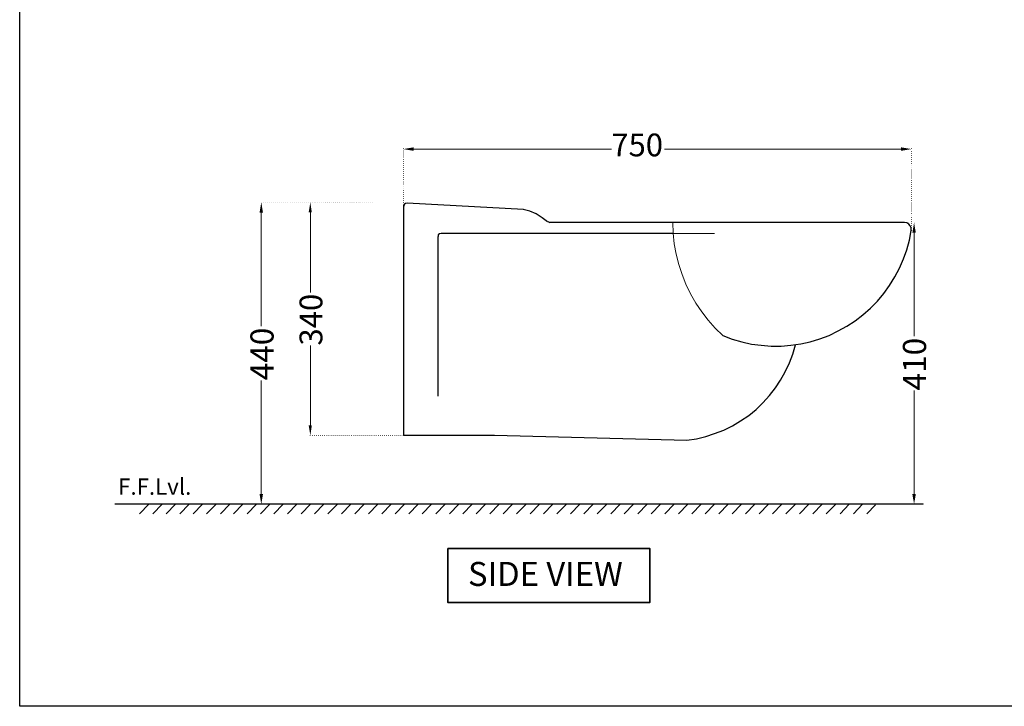
# Model space of a CAD drawing. Units: millimetres. Extents: x 404 to 3274, y 264 to 2266.
# Drawn here: x 404 to 1839, y 264 to 1265 of the extents above; entities that cross this region are included whole.
import ezdxf

# ---------------------------------------------------------------- set-up
doc = ezdxf.new("R2010")
doc.units = ezdxf.units.MM
doc.header["$MEASUREMENT"] = 0
doc.layers.add('Title', color=7, linetype='Continuous', lineweight=50)
doc.styles.add('Annotative', font='arial.ttf')
doc.styles.add('Arial$001', font='arial.ttf', dxfattribs={"height": 2.970018})

msp = doc.modelspace()

# ---------------------------------------------------------------- hatches: boundary and pattern name
at = {"true_color": 0x000007}
for points in [[(978.3, 1079.1), (978.3, 1074), (963.4, 1076.5)], [(1688.5, 1079.1), (1688.5, 1074), (1703.8, 1076.5)], [(753.8, 983.8), (758.9, 983.8), (756.4, 999)], [(825.4, 984.1), (830, 984.1), (827.9, 999)], [(1705.1, 954.5), (1710.2, 954.5), (1707.6, 969.4)], [(825.4, 673.8), (830, 673.8), (827.9, 658.9)], [(753.8, 573.8), (758.9, 573.8), (756.4, 558.9)], [(1705.1, 573.8), (1710.2, 573.8), (1707.6, 558.9)]]:
    msp.add_hatch(color=7, dxfattribs=at).paths.add_polyline_path(points)

# ---------------------------------------------------------------- linework, layer by layer
at = {"color": 7, "linetype": 'Continuous', "lineweight": 20, "true_color": 0x000007}
for points in [[(963.4, 1077), (963.4, 1077.3)], [(978.3, 1076.5), (1266.7, 1076.5)], [(1688.5, 1076.5), (1343.8, 1076.5)], [(1703.8, 1077), (1703.8, 1077.3)], [(963.4, 1073.5), (963.4, 1074)], [(963.4, 1070.5), (963.4, 1071)], [(963.4, 1067.5), (963.4, 1068)], [(963.4, 1064.7), (963.4, 1065)], [(963.4, 1061.2), (963.4, 1061.7)], [(1703.8, 1073.2), (1703.8, 1073.5)], [(1703.8, 1070.2), (1703.8, 1070.5)], [(1703.8, 1066.7), (1703.8, 1067.2)], [(1703.8, 1063.7), (1703.8, 1064.2)], [(963.4, 1058.3), (963.4, 1058.8)], [(963.4, 1055.3), (963.4, 1055.8)], [(963.4, 1052.3), (963.4, 1052.8)], [(963.4, 1049.3), (963.4, 1049.8)], [(1703.8, 1060.9), (1703.8, 1061.2)], [(1703.8, 1057.9), (1703.8, 1058.3)], [(1703.8, 1055), (1703.8, 1055.3)], [(1703.8, 1052), (1703.8, 1052.3)], [(1703.8, 1049), (1703.8, 1049.3)], [(963.4, 1046.3), (963.4, 1046.8)], [(963.4, 1043.5), (963.4, 1043.9)], [(963.4, 1040.6), (963.4, 1040.9)], [(963.4, 1037.6), (963.4, 1037.9)], [(963.4, 1034.6), (963.4, 1034.9)], [(1703.8, 1046), (1703.8, 1046.3)], [(1703.8, 1043), (1703.8, 1043.5)], [(1703.8, 1040.1), (1703.8, 1040.6)], [(1703.8, 1037.1), (1703.8, 1037.6)], [(1703.8, 1034.1), (1703.8, 1034.6)], [(963.4, 1031.6), (963.4, 1032)], [(963.4, 1028.2), (963.4, 1028.6)], [(963.4, 1025.2), (963.4, 1025.7)], [(963.4, 1022.4), (963.4, 1022.7)], [(963.4, 1019.4), (963.4, 1019.7)], [(1703.8, 1030.8), (1703.8, 1031.1)], [(1703.8, 1027.8), (1703.8, 1028.2)], [(1703.8, 1024.8), (1703.8, 1025.2)], [(1703.8, 1021.9), (1703.8, 1022.4)], [(1703.8, 1018.9), (1703.8, 1019.4)], [(963.4, 1016.4), (963.4, 1016.7)], [(963.4, 1013.4), (963.4, 1013.8)], [(963.4, 1010.4), (963.4, 1010.8)], [(963.4, 1007.5), (963.4, 1008)], [(963.4, 1004.5), (963.4, 1005)], [(1703.8, 1015.9), (1703.8, 1016.4)], [(1703.8, 1012.9), (1703.8, 1013.4)], [(1703.8, 1010), (1703.8, 1010.4)], [(1703.8, 1007), (1703.8, 1007.5)], [(1703.8, 1004), (1703.8, 1004.5)], [(756.4, 999), (756.4, 999.4)], [(759.4, 999), (759.4, 999.4)], [(762.2, 999), (762.2, 999.4)], [(765.2, 999), (765.2, 999.4)], [(768.7, 999), (768.7, 999.4)], [(771.6, 999), (771.6, 999.4)], [(774.6, 999), (774.6, 999.4)], [(777.6, 999), (777.6, 999.4)], [(780.6, 999), (780.6, 999.4)], [(783.4, 999), (783.4, 999.4)], [(786.4, 999), (786.4, 999.4)], [(789.3, 999), (789.3, 999.4)], [(792.3, 999), (792.3, 999.4)], [(795.3, 999), (795.3, 999.4)], [(798.3, 999), (798.3, 999.4)], [(801.3, 999), (801.3, 999.4)], [(804.6, 999), (804.6, 999.4)], [(807.5, 999), (807.5, 999.4)], [(810.5, 999), (810.5, 999.4)], [(813.5, 999), (813.5, 999.4)], [(816.5, 999), (816.5, 999.4)], [(819.5, 999), (819.5, 999.4)], [(822.4, 999), (822.4, 999.4)], [(825.4, 999), (825.4, 999.4)], [(827.6, 999), (827.6, 999.4)], [(828.4, 999), (828.4, 999.4)], [(831.4, 999), (831.4, 999.4)], [(831.7, 999), (831.7, 999.4)], [(834.3, 999), (834.3, 999.4)], [(834.7, 999), (834.7, 999.4)], [(837.6, 999), (837.6, 999.4)], [(837.6, 999), (837.6, 999.4)], [(840.6, 999), (840.6, 999.4)], [(840.6, 999), (840.6, 999.4)], [(843.6, 999), (843.6, 999.4)], [(843.6, 999), (843.6, 999.4)], [(846.6, 999), (846.6, 999.4)], [(846.6, 999), (846.6, 999.4)], [(849.6, 999), (849.6, 999.4)], [(849.9, 999), (849.9, 999.4)], [(852.5, 999), (852.5, 999.4)], [(852.9, 999), (852.9, 999.4)], [(855.5, 999), (855.5, 999.4)], [(855.8, 999), (855.8, 999.4)], [(858.5, 999), (858.5, 999.4)], [(858.8, 999), (858.8, 999.4)], [(861.3, 999), (861.3, 999.4)], [(861.8, 999), (861.8, 999.4)], [(864.3, 999), (864.3, 999.4)], [(864.8, 999), (864.8, 999.4)], [(867.3, 999), (867.3, 999.4)], [(867.8, 999), (867.8, 999.4)], [(870.2, 999), (870.2, 999.4)], [(870.7, 999), (870.7, 999.4)], [(873.7, 999), (873.7, 999.4)], [(873.7, 999), (873.7, 999.4)], [(876.7, 999), (876.7, 999.4)], [(876.7, 999), (876.7, 999.4)], [(879.7, 999), (879.7, 999.4)], [(879.7, 999), (879.7, 999.4)], [(882.5, 999), (882.5, 999.4)], [(882.5, 999), (882.5, 999.4)], [(885.5, 999), (885.5, 999.4)], [(886, 999), (886, 999.4)], [(888.4, 999), (888.4, 999.4)], [(888.9, 999), (888.9, 999.4)], [(891.4, 999), (891.4, 999.4)], [(891.9, 999), (891.9, 999.4)], [(894.4, 999), (894.4, 999.4)], [(894.9, 999), (894.9, 999.4)], [(897.4, 999), (897.4, 999.4)], [(899, 999), (899, 999.4)], [(900.4, 999), (900.4, 999.4)], [(903.3, 999), (903.3, 999.4)], [(906.6, 999), (906.6, 999.4)], [(909.6, 999), (909.6, 999.4)], [(912.6, 999), (912.6, 999.4)], [(915.6, 999), (915.6, 999.4)], [(918.6, 999), (918.6, 999.4)], [(963.4, 1001.5), (963.4, 1002)], [(963.4, 998.5), (963.4, 999)], [(963.4, 995.2), (963.4, 995.6)], [(963.4, 992.2), (963.4, 992.6)], [(1703.8, 1001.2), (1703.8, 1001.5)], [(1703.8, 997.7), (1703.8, 998.2)], [(1703.8, 994.7), (1703.8, 995.2)], [(1703.8, 991.8), (1703.8, 992.2)], [(756.4, 983.8), (756.4, 818.2)], [(827.9, 984.1), (827.9, 867.7)], [(963.4, 989.3), (963.4, 989.6)], [(963.4, 986.3), (963.4, 986.8)], [(963.4, 983.3), (963.4, 983.8)], [(963.4, 980.3), (963.4, 980.8)], [(963.4, 977.4), (963.4, 977.9)], [(1703.8, 988.8), (1703.8, 989.3)], [(1703.8, 985.8), (1703.8, 986.3)], [(1703.8, 982.8), (1703.8, 983.3)], [(1703.8, 980), (1703.8, 980.3)], [(1703.8, 977), (1703.8, 977.4)], [(963.4, 974.4), (963.4, 974.9)], [(963.4, 971.4), (963.4, 971.9)], [(963.4, 968.4), (963.4, 968.9)], [(963.4, 965.6), (963.4, 965.9)], [(963.4, 962.1), (963.4, 962.6)], [(1356.2, 969.4), (1356.5, 954), (1358.1, 938.5), (1360.8, 923.6), (1364.6, 908.4), (1369.6, 893.5), (1375.2, 879.6), (1382, 865.5), (1389.6, 851.9), (1398.5, 839.4), (1407.8, 827), (1417.9, 815.6), (1429, 804.6)], [(1533.5, 969.4), (1533.5, 969.7)], [(1538.2, 969.4), (1538.2, 969.7)], [(1541.1, 969.4), (1541.1, 969.7)], [(1544.1, 969.4), (1544.1, 969.7)], [(1547.1, 969.4), (1547.1, 969.7)], [(1550.1, 969.4), (1550.1, 969.7)], [(1553, 969.4), (1553, 969.7)], [(1556, 969.4), (1556, 969.7)], [(1559, 969.4), (1559, 969.7)], [(1562, 969.4), (1562, 969.7)], [(1565.3, 969.4), (1565.3, 969.7)], [(1568.3, 969.4), (1568.3, 969.7)], [(1571.2, 969.4), (1571.2, 969.7)], [(1574.2, 969.4), (1574.2, 969.7)], [(1577.2, 969.4), (1577.2, 969.7)], [(1580.2, 969.4), (1580.2, 969.7)], [(1583.2, 969.4), (1583.2, 969.7)], [(1586.1, 969.4), (1586.1, 969.7)], [(1589.1, 969.4), (1589.1, 969.7)], [(1591.9, 969.4), (1591.9, 969.7)], [(1594.9, 969.4), (1594.9, 969.7)], [(1598.4, 969.4), (1598.4, 969.7)], [(1601.4, 969.4), (1601.4, 969.7)], [(1604.3, 969.4), (1604.3, 969.7)], [(1607.3, 969.4), (1607.3, 969.7)], [(1610.3, 969.4), (1610.3, 969.7)], [(1613.1, 969.4), (1613.1, 969.7)], [(1616.1, 969.4), (1616.1, 969.7)], [(1619.1, 969.4), (1619.1, 969.7)], [(1622, 969.4), (1622, 969.7)], [(1625, 969.4), (1625, 969.7)], [(1628, 969.4), (1628, 969.7)], [(1631, 969.4), (1631, 969.7)], [(1634.3, 969.4), (1634.3, 969.7)], [(1637.3, 969.4), (1637.3, 969.7)], [(1640.2, 969.4), (1640.2, 969.7)], [(1643.2, 969.4), (1643.2, 969.7)], [(1646.2, 969.4), (1646.2, 969.7)], [(1649.2, 969.4), (1649.2, 969.7)], [(1652.1, 969.4), (1652.1, 969.7)], [(1655.1, 969.4), (1655.1, 969.7)], [(1658.1, 969.4), (1658.1, 969.7)], [(1661.1, 969.4), (1661.1, 969.7)], [(1664.1, 969.4), (1664.1, 969.7)], [(1667, 969.4), (1667, 969.7)], [(1670.3, 969.4), (1670.3, 969.7)], [(1673.3, 969.4), (1673.3, 969.7)], [(1676.3, 969.4), (1676.3, 969.7)], [(1679.3, 969.4), (1679.3, 969.7)], [(1682.3, 969.4), (1682.3, 969.7)], [(1685.2, 969.4), (1685.2, 969.7)], [(1688.2, 969.4), (1688.2, 969.7)], [(1691.2, 969.4), (1691.2, 969.7)], [(1694, 969.4), (1694, 969.7)], [(1697, 969.4), (1697, 969.7)], [(1700, 969.4), (1700, 969.7)], [(1703.4, 969.4), (1703.4, 969.7)], [(1703.8, 974), (1703.8, 974.4)], [(1703.8, 971.1), (1703.8, 971.4)], [(1703.8, 968.1), (1703.8, 968.4)], [(1703.8, 964.6), (1703.8, 965.1)], [(1703.8, 961.6), (1703.8, 962.1)], [(1707.6, 969.4), (1707.6, 969.7), (1707.6, 969.7)], [(1356.2, 953.7), (1416.7, 953.7), (1416.7, 953.7)], [(1703.8, 957.8), (1703.8, 958.3)], [(1707.6, 954.5), (1707.6, 803.8)], [(827.9, 673.8), (827.9, 790.2)], [(756.4, 573.8), (756.4, 739.3)], [(1707.6, 573.8), (1707.6, 724.6)], [(827.6, 658.9), (827.6, 659.4)], [(830.9, 658.9), (830.9, 659.4)], [(833.8, 658.9), (833.8, 659.4)], [(836.8, 658.9), (836.8, 659.4)], [(839.8, 658.9), (839.8, 659.4)], [(842.8, 658.9), (842.8, 659.4)], [(845.8, 658.9), (845.8, 659.4)], [(848.7, 658.9), (848.7, 659.4)], [(851.7, 658.9), (851.7, 659.4)], [(854.7, 658.9), (854.7, 659.4)], [(858, 658.9), (858, 659.4)], [(861, 658.9), (861, 659.4)], [(864, 658.9), (864, 659.4)], [(866.9, 658.9), (866.9, 659.4)], [(869.9, 658.9), (869.9, 659.4)], [(872.9, 658.9), (872.9, 659.4)], [(875.9, 658.9), (875.9, 659.4)], [(878.7, 658.9), (878.7, 659.4)], [(881.7, 658.9), (881.7, 659.4)], [(884.6, 658.9), (884.6, 659.4)], [(887.6, 658.9), (887.6, 659.4)], [(891.1, 658.9), (891.1, 659.4)], [(894.1, 658.9), (894.1, 659.4)], [(897, 658.9), (897, 659.4)], [(899.9, 658.9), (899.9, 659.4)], [(902.8, 658.9), (902.8, 659.4)], [(905.8, 658.9), (905.8, 659.4)], [(908.8, 658.9), (908.8, 659.4)], [(911.8, 658.9), (911.8, 659.4)], [(914.7, 658.9), (914.7, 659.4)], [(917.7, 658.9), (917.7, 659.4)], [(920.7, 658.9), (920.7, 659.4)], [(923.7, 658.9), (923.7, 659.4)], [(927, 658.9), (927, 659.4)], [(930, 658.9), (930, 659.4)], [(932.9, 658.9), (932.9, 659.4)], [(935.9, 658.9), (935.9, 659.4)], [(938.9, 658.9), (938.9, 659.4)], [(941.9, 658.9), (941.9, 659.4)], [(944.9, 658.9), (944.9, 659.4)], [(947.8, 658.9), (947.8, 659.4)], [(950.8, 658.9), (950.8, 659.4)], [(953.8, 658.9), (953.8, 659.4)], [(956.6, 658.9), (956.6, 659.4)], [(959.6, 658.9), (959.6, 659.4)], [(963.1, 658.9), (963.1, 659.4)], [(966, 658.9), (966, 659.4)], [(969, 658.9), (969, 659.4)], [(972, 658.9), (972, 659.4)], [(975.3, 658.9), (975.3, 659.4)], [(578.9, 544.9), (592.5, 558.9)], [(598.4, 544.9), (612, 558.9)], [(617.8, 544.9), (631.3, 558.9)], [(637.8, 544.9), (651.4, 558.9)], [(657.3, 544.9), (670.7, 558.9)], [(676.7, 544.9), (690.7, 558.9)], [(696.7, 544.9), (710.3, 558.9)], [(716, 544.9), (729.6, 558.9)], [(735.6, 544.9), (749.6, 558.9)], [(755.4, 544.9), (769, 558.9)], [(756.4, 558.9), (756.4, 559.3)], [(759.4, 558.9), (759.4, 559.3)], [(762.2, 558.9), (762.2, 559.3)], [(765.2, 558.9), (765.2, 559.3)], [(768.2, 558.9), (768.2, 559.3)], [(771.1, 558.9), (771.1, 559.3)], [(774.1, 558.9), (774.1, 559.3)], [(774.9, 544.9), (788.5, 558.9)], [(777.6, 558.9), (777.6, 559.3)], [(780.6, 558.9), (780.6, 559.3)], [(783.4, 558.9), (783.4, 559.3)], [(786.4, 558.9), (786.4, 559.3)], [(794.5, 544.9), (808.4, 558.9)], [(814.3, 544.9), (827.9, 558.9)], [(833.8, 544.9), (847.4, 558.9)], [(853.4, 544.9), (867.3, 558.9)], [(873.2, 544.9), (886.8, 558.9)], [(892.7, 544.9), (906.3, 558.9)], [(912.6, 544.9), (926.2, 558.9)], [(932.1, 544.9), (945.7, 558.9)], [(951.6, 544.9), (965.2, 558.9)], [(971.5, 544.9), (985.1, 558.9)], [(991, 544.9), (1004.6, 558.9)], [(1010.5, 544.9), (1024.1, 558.9)], [(1030.4, 544.9), (1044, 558.9)], [(1049.9, 544.9), (1063.5, 558.9)], [(1069.3, 544.9), (1083.3, 558.9)], [(1089.3, 544.9), (1102.9, 558.9)], [(1108.8, 544.9), (1122.2, 558.9)], [(1128.2, 544.9), (1142.2, 558.9)], [(1148.2, 544.9), (1161.8, 558.9)], [(1167.6, 544.9), (1181.1, 558.9)], [(1187.1, 544.9), (1201.1, 558.9)], [(1206.9, 544.9), (1220.5, 558.9)], [(1226.4, 544.9), (1240, 558.9)], [(1246, 544.9), (1259.9, 558.9)], [(1265.8, 544.9), (1279.4, 558.9)], [(1285.3, 544.9), (1298.9, 558.9)], [(1304.9, 544.9), (1318.8, 558.9)], [(1324.7, 544.9), (1338.3, 558.9)], [(1344.2, 544.9), (1357.8, 558.9)], [(1364.1, 544.9), (1377.7, 558.9)], [(1383.6, 544.9), (1397.2, 558.9)], [(1403.1, 544.9), (1416.7, 558.9)], [(1423, 544.9), (1436.6, 558.9)], [(1442.5, 544.9), (1456.1, 558.9)], [(1462, 544.9), (1475.4, 558.9)], [(1481.9, 544.9), (1495.5, 558.9)], [(1501.4, 544.9), (1515, 558.9)], [(1520.8, 544.9), (1534.8, 558.9)], [(1540.8, 544.9), (1554.4, 558.9)], [(1560.2, 544.9), (1573.7, 558.9)], [(1579.7, 544.9), (1593.7, 558.9)], [(1599.7, 544.9), (1613.1, 558.9)], [(1619.1, 544.9), (1632.6, 558.9)], [(1638.6, 544.9), (1651.6, 558.1)], [(1707.2, 558.9), (1707.2, 559.3), (1707.2, 559.3)], [(1711, 558.9), (1711, 559.3)], [(1714, 558.9), (1714, 559.3)], [(1717, 558.9), (1717, 559.3)], [(1720.8, 558.9), (1720.8, 559.3)]]:
    msp.add_lwpolyline(points, dxfattribs=at)
at = {"color": 7, "linetype": 'Continuous', "lineweight": 25, "true_color": 0x000007}
for points in [[(963.4, 994.7), (963.4, 658.9)], [(969, 997.7), (966.4, 997.4), (964.7, 995.6), (963.9, 993.1)], [(969, 998.2), (1138.4, 988.8), (1138.4, 988.8)], [(1173.2, 970.6), (1165.6, 976.5), (1157, 982), (1147.7, 985.8), (1137.9, 988.4)], [(1174, 971.1), (1177, 969.7), (1177, 969.7)], [(1693.7, 969.4), (1177, 969.4)], [(1703.4, 958.3), (1703.4, 961.6), (1702.1, 964.6), (1700, 967.3), (1697, 968.9), (1693.7, 969.4)], [(1013.5, 949.1), (1013.5, 716.4)], [(1018.5, 953.7), (1016, 953.2), (1014.3, 951.5), (1013.9, 949.1)], [(1356.2, 953.7), (1018.5, 953.7)], [(1429, 804.6), (1442.5, 799.5), (1456.4, 795.7), (1470.5, 792.2), (1484.9, 790.6), (1499.3, 789.4), (1513.7, 789.4), (1528.1, 790.6), (1542.5, 792.7), (1556.4, 795.7), (1570.4, 800), (1584, 805), (1597.1, 811.4), (1609.8, 818.2), (1621.7, 826.1), (1633.1, 835.1), (1644, 844.8), (1654.3, 854.9), (1663.6, 866), (1672, 877.9), (1679.6, 890.2), (1686.4, 902.9), (1692, 916.5), (1697, 929.9), (1700.8, 943.9), (1703.4, 957.8)], [(1376.3, 652.1), (1390.4, 654.2), (1404, 657.5), (1417, 661.9), (1430.3, 667), (1442.9, 673.3), (1454.8, 680.5), (1466.7, 688.2), (1477.3, 696.9), (1487.4, 706.7), (1497.1, 717.3), (1505.6, 728.4), (1513.2, 739.8), (1520, 752), (1525.9, 764.8), (1531, 777.8), (1534.8, 791.4)], [(1376.3, 651.8), (1096.1, 658.9), (963.4, 658.9)], [(1720.8, 558.9), (542.8, 558.9), (542.8, 558.9)]]:
    msp.add_lwpolyline(points, dxfattribs=at)
at = {"color": 7, "linetype": 'Continuous', "lineweight": 35}
msp.add_lwpolyline([(1028.3, 494.6), (1322.5, 494.6), (1322.5, 415.6), (1028.3, 415.6)], close=True, dxfattribs=at)
at = {"layer": 'Defpoints'}
msp.add_lwpolyline([(404.3, 2265.9), (3273.9, 2265.9), (3273.9, 264.4), (404.3, 264.4)], close=True, dxfattribs=at)

# ---------------------------------------------------------------- texts
at = {"color": 7, "true_color": 0x000007, "style": 'Arial$001'}
for s, height, p in [('750', 33.14, (1266.5, 1066)), ('F.F.Lvl.', 23.78, (547.8, 572.7))]:
    msp.add_text(s, height=height, dxfattribs=at).set_placement(p)
for s, height, p in [('340', 33.26, (845.4, 790.1)), ('440', 33.73, (774.3, 739.6)), ('410', 33.79, (1725.1, 724.7))]:
    msp.add_text(s, height=height, rotation=90, dxfattribs=at).set_placement(p)
at = {"layer": 'Title', "insert": (1170.4, 452.8), "char_height": 35, "width": 498.883, "attachment_point": 5, "style": 'Annotative'}
msp.add_mtext('SIDE VIEW', dxfattribs=at)

doc.saveas('drawing.dxf')
